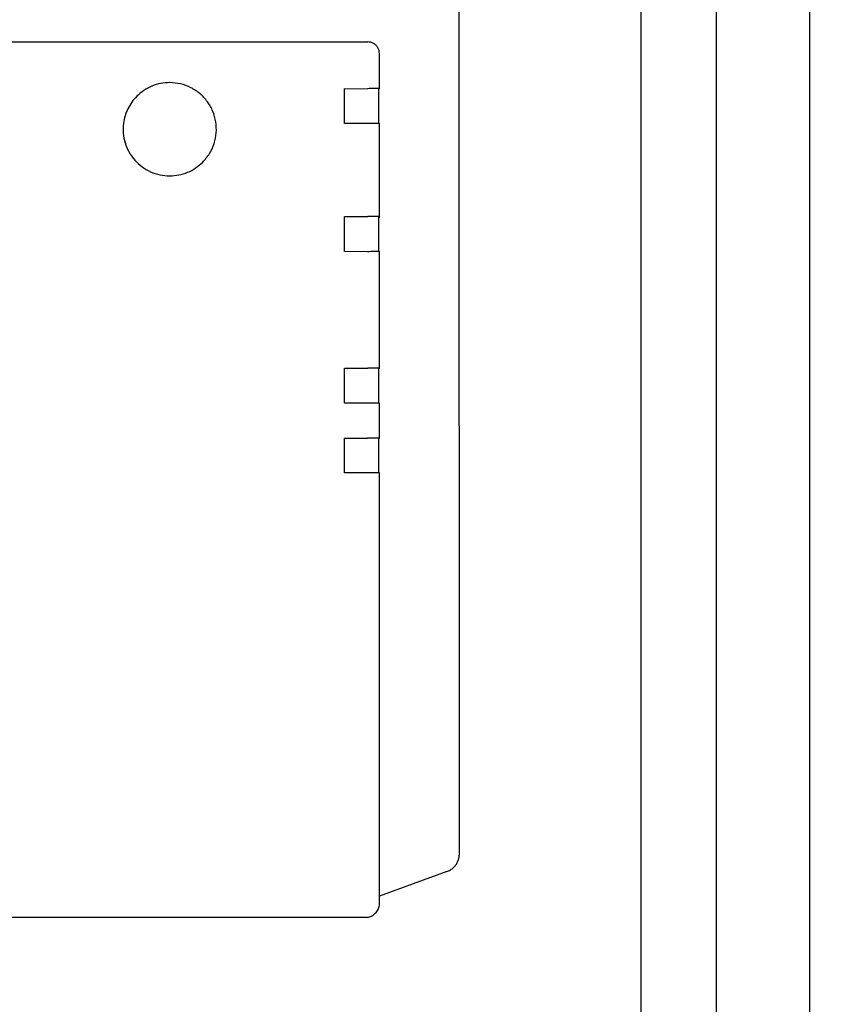
# Model space of a CAD drawing. Units: millimetres. Extents: x 1694 to 13068, y 13969 to 21603.
# Drawn here: x 6369 to 6439, y 19987 to 20071 of the extents above; entities that cross this region are included whole.
import ezdxf

# ---------------------------------------------------------------- set-up
doc = ezdxf.new("R2010")
doc.units = ezdxf.units.MM
doc.layers.add('1', color=7, linetype='Continuous')
doc.styles.add('CONVERTER_19', font='txt.shx', dxfattribs={"width": 0.9})
doc.dimstyles.new('ME10_DIM_50', dxfattribs={"dimtxt": 57.5, "dimasz": 57.5, "dimexe": 18.75, "dimexo": 12.5, "dimgap": 22.5, "dimtad": 1, "dimdec": 0, "dimdsep": 46, "dimtxsty": 'CONVERTER_19', "dimsah": 1, "dimcen": 0.09, "dimclrd": 6, "dimclre": 6, "dimclrt": 3, "dimadec": 0, "dimazin": 0, "dimtfac": 1, "dimtdec": 4, "dimtix": 1, "dimtmove": 0, "dimatfit": 3, "dimfxl": 1, "dimtolj": 1, "dimtzin": 0, "dimarcsym": 0})

# ---------------------------------------------------------------- blocks, each defined once
blk = doc.blocks.new('*D45')
at = {"layer": '1', "color": 6, "linetype": 'Continuous'}
for p, q in [((6334.472, 20407.16), (6580.263, 20407.16)), ((6561.513, 19406.16), (6561.513, 20407.16)), ((6334.472, 19406.16), (6580.263, 19406.16))]:
    blk.add_line(p, q, dxfattribs=at)
at = {"layer": '1', "color": 6}
for points in [[(6569.083, 20349.66), (6553.943, 20349.66), (6561.513, 20407.16)], [(6553.943, 19463.66), (6569.083, 19463.66), (6561.513, 19406.16)]]:
    blk.add_solid(points, dxfattribs=at)
at = {"layer": '1', "color": 3, "insert": (6538.721, 19847.437), "char_height": 57.5, "attachment_point": 7, "rotation": 90, "line_spacing_factor": 0.454545, "style": 'CONVERTER_19'}
blk.add_mtext('1001', dxfattribs=at)

msp = doc.modelspace()

# ---------------------------------------------------------------- hatches: boundary and pattern name
at = {"layer": '1', "linetype": 'Continuous'}
h = msp.add_hatch(dxfattribs=at)
h.set_pattern_fill('CUSTOM48', color=6, scale=50, angle=45, pattern_type=2)
h.set_pattern_definition([(45, (688.026, 672.73), (-70.71068, 6e-15), [])])
h.paths.add_polyline_path([(6436.513, 17586.212), (5300.763, 17586.212), (4478.513, 17586.212), (4478.513, 16486.212), (5300.763, 16486.212), (6436.513, 16486.212)])
h.paths.add_polyline_path([(5315.488, 16639.144), (5315.488, 17426.644), (5109.193, 17426.644), (5109.193, 16639.144)], flags=16)
h.paths.add_polyline_path([(5683.939, 17084.507), (6519.252, 17084.507), (6519.252, 17168.882), (5683.939, 17168.882)], flags=16)
h.paths.add_polyline_path([(5698.939, 16912.507), (6382.377, 16912.507), (6382.377, 16996.882), (5698.939, 16996.882)], flags=16)
h.paths.add_polyline_path([(5039.763, 17572.882), (5028.263, 17572.882), (5028.263, 17562.212), (5039.763, 17562.212)], flags=16)
h.paths.add_polyline_path([(5129.763, 17576.981), (5118.263, 17576.981), (5118.263, 17566.311), (5129.763, 17566.311)], flags=16)
h.paths.add_polyline_path([(5369.763, 17572.882), (5358.263, 17572.882), (5358.263, 17562.212), (5369.763, 17562.212)], flags=16)
h.paths.add_polyline_path([(5463.263, 17572.882), (5451.763, 17572.882), (5451.763, 17562.212), (5463.263, 17562.212)], flags=16)
h.paths.add_polyline_path([(5816.763, 17572.882), (5805.263, 17572.882), (5805.263, 17562.212), (5816.763, 17562.212)], flags=16)
h.paths.add_polyline_path([(5886.763, 17572.882), (5875.263, 17572.882), (5875.263, 17562.212), (5886.763, 17562.212)], flags=16)
h.paths.add_polyline_path([(5698.939, 16912.507), (6382.377, 16912.507), (6382.377, 16996.882), (5698.939, 16996.882)], flags=16)
h.paths.add_polyline_path([(5698.939, 16912.507), (6382.377, 16912.507), (6382.377, 16996.882), (5698.939, 16996.882)], flags=16)
h.paths.add_polyline_path([(5698.939, 16912.507), (6382.377, 16912.507), (6382.377, 16996.882), (5698.939, 16996.882)], flags=16)
h.paths.add_polyline_path([(5698.939, 16912.507), (6382.377, 16912.507), (6382.377, 16996.882), (5698.939, 16996.882)], flags=16)
h.paths.add_polyline_path([(5698.939, 16912.507), (6382.377, 16912.507), (6382.377, 16996.882), (5698.939, 16996.882)], flags=16)
h.paths.add_polyline_path([(5698.939, 16912.507), (6382.377, 16912.507), (6382.377, 16996.882), (5698.939, 16996.882)], flags=16)
h.paths.add_polyline_path([(5698.939, 16912.507), (6382.377, 16912.507), (6382.377, 16996.882), (5698.939, 16996.882)], flags=16)
h.paths.add_polyline_path([(5698.939, 16912.507), (6382.377, 16912.507), (6382.377, 16996.882), (5698.939, 16996.882)], flags=16)
h.paths.add_polyline_path([(5698.939, 16912.507), (6382.377, 16912.507), (6382.377, 16996.882), (5698.939, 16996.882)], flags=16)
h.paths.add_polyline_path([(5698.939, 16912.507), (6382.377, 16912.507), (6382.377, 16996.882), (5698.939, 16996.882)], flags=16)
h.paths.add_polyline_path([(5698.939, 16912.507), (6382.377, 16912.507), (6382.377, 16996.882), (5698.939, 16996.882)], flags=16)
h.paths.add_polyline_path([(5698.939, 16912.507), (6382.377, 16912.507), (6382.377, 16996.882), (5698.939, 16996.882)], flags=16)
h.paths.add_polyline_path([(5698.939, 16912.507), (6382.377, 16912.507), (6382.377, 16996.882), (5698.939, 16996.882)], flags=16)
h.paths.add_polyline_path([(5698.939, 16912.507), (6382.377, 16912.507), (6382.377, 16996.882), (5698.939, 16996.882)], flags=16)
h.paths.add_polyline_path([(5683.939, 17084.507), (6519.252, 17084.507), (6519.252, 17168.882), (5683.939, 17168.882)], flags=16)
h.paths.add_polyline_path([(5683.939, 17084.507), (6519.252, 17084.507), (6519.252, 17168.882), (5683.939, 17168.882)], flags=16)
h.paths.add_polyline_path([(5683.939, 17084.507), (6519.252, 17084.507), (6519.252, 17168.882), (5683.939, 17168.882)], flags=16)
h.paths.add_polyline_path([(5683.939, 17084.507), (6519.252, 17084.507), (6519.252, 17168.882), (5683.939, 17168.882)], flags=16)
h.paths.add_polyline_path([(5683.939, 17084.507), (6519.252, 17084.507), (6519.252, 17168.882), (5683.939, 17168.882)], flags=16)
h.paths.add_polyline_path([(5683.939, 17084.507), (6519.252, 17084.507), (6519.252, 17168.882), (5683.939, 17168.882)], flags=16)
h.paths.add_polyline_path([(5683.939, 17084.507), (6519.252, 17084.507), (6519.252, 17168.882), (5683.939, 17168.882)], flags=16)
h.paths.add_polyline_path([(5683.939, 17084.507), (6519.252, 17084.507), (6519.252, 17168.882), (5683.939, 17168.882)], flags=16)
h.paths.add_polyline_path([(5683.939, 17084.507), (6519.252, 17084.507), (6519.252, 17168.882), (5683.939, 17168.882)], flags=16)
h.paths.add_polyline_path([(5683.939, 17084.507), (6519.252, 17084.507), (6519.252, 17168.882), (5683.939, 17168.882)], flags=16)
h.paths.add_polyline_path([(5683.939, 17084.507), (6519.252, 17084.507), (6519.252, 17168.882), (5683.939, 17168.882)], flags=16)
h.paths.add_polyline_path([(5315.488, 16639.144), (5315.488, 17426.644), (5109.193, 17426.644), (5109.193, 16639.144)], flags=16)
h.paths.add_polyline_path([(5315.488, 16639.144), (5315.488, 17426.644), (5109.193, 17426.644), (5109.193, 16639.144)], flags=16)
h.paths.add_polyline_path([(5315.488, 16639.144), (5315.488, 17426.644), (5109.193, 17426.644), (5109.193, 16639.144)], flags=16)
h.paths.add_polyline_path([(5315.488, 16639.144), (5315.488, 17426.644), (5109.193, 17426.644), (5109.193, 16639.144)], flags=16)
h.paths.add_polyline_path([(5315.488, 16639.144), (5315.488, 17426.644), (5109.193, 17426.644), (5109.193, 16639.144)], flags=16)
h.paths.add_polyline_path([(5315.488, 16639.144), (5315.488, 17426.644), (5109.193, 17426.644), (5109.193, 16639.144)], flags=16)
h.paths.add_polyline_path([(5315.488, 16639.144), (5315.488, 17426.644), (5109.193, 17426.644), (5109.193, 16639.144)], flags=16)
h.paths.add_polyline_path([(5315.488, 16639.144), (5315.488, 17426.644), (5109.193, 17426.644), (5109.193, 16639.144)], flags=16)
h.paths.add_polyline_path([(5315.488, 16639.144), (5315.488, 17426.644), (5109.193, 17426.644), (5109.193, 16639.144)], flags=16)
h.paths.add_polyline_path([(5315.488, 16639.144), (5315.488, 17426.644), (5109.193, 17426.644), (5109.193, 16639.144)], flags=16)
h.paths.add_polyline_path([(5315.488, 16639.144), (5315.488, 17426.644), (5109.193, 17426.644), (5109.193, 16639.144)], flags=16)
h.paths.add_polyline_path([(5315.488, 16639.144), (5315.488, 17426.644), (5109.193, 17426.644), (5109.193, 16639.144)], flags=16)
h.paths.add_polyline_path([(5315.488, 16639.144), (5315.488, 17426.644), (5109.193, 17426.644), (5109.193, 16639.144)], flags=16)
h.paths.add_polyline_path([(5315.488, 16639.144), (5315.488, 17426.644), (5109.193, 17426.644), (5109.193, 16639.144)], flags=16)
h.paths.add_polyline_path([(5367.027, 13968.865), (5367.027, 20081.365), (5160.732, 20081.365), (5160.732, 13968.865)], flags=16)
edge = h.paths.add_edge_path(flags=16)
edge.add_arc((4630.513, 17577.812), 5.25, 0, 360)
edge = h.paths.add_edge_path(flags=16)
edge.add_arc((5994.413, 17577.812), 5.25, 0, 360)
edge = h.paths.add_edge_path(flags=16)
edge.add_arc((5415.304, 17577.562), 2.25, 355.23636, 450)
edge.add_line((5415.304, 17579.812), (5401.722, 17579.812))
edge.add_arc((5401.722, 17577.562), 2.25, 90, 184.76364)
edge.add_line((5399.48, 17577.375), (5401.372, 17554.668))
edge.add_line((5401.372, 17554.668), (5401.001, 17551.905))
edge.add_line((5401.001, 17551.905), (5416.025, 17551.905))
edge.add_line((5416.025, 17551.905), (5415.654, 17554.668))
edge.add_line((5415.654, 17554.668), (5417.546, 17577.375))
edge = h.paths.add_edge_path(flags=16)
edge.add_arc((5759.722, 17577.562), 2.25, 90, 184.76364)
edge.add_line((5757.48, 17577.375), (5759.372, 17554.668))
edge.add_line((5759.372, 17554.668), (5759, 17551.905))
edge.add_line((5759, 17551.905), (5774.025, 17551.905))
edge.add_line((5774.025, 17551.905), (5773.654, 17554.668))
edge.add_line((5773.654, 17554.668), (5775.546, 17577.375))
edge.add_arc((5773.304, 17577.562), 2.25, 355.23636, 450)
edge.add_line((5773.304, 17579.812), (5759.722, 17579.812))
edge = h.paths.add_edge_path(flags=16)
edge.add_arc((5141.722, 17577.562), 2.25, 90, 184.76364)
edge.add_line((5139.48, 17577.375), (5141.372, 17554.668))
edge.add_line((5141.372, 17554.668), (5141.001, 17551.905))
edge.add_line((5141.001, 17551.905), (5156.025, 17551.905))
edge.add_line((5156.025, 17551.905), (5155.654, 17554.668))
edge.add_line((5155.654, 17554.668), (5157.546, 17577.375))
edge.add_arc((5155.304, 17577.562), 2.25, 355.23636, 450)
edge.add_line((5155.304, 17579.812), (5141.722, 17579.812))

# ---------------------------------------------------------------- linework, layer by layer
at = {"color": 6, "linetype": 'Continuous'}
for p, q in [((6422.063, 19936.66), (6422.063, 20343.66)), ((6428.513, 20341.159), (6428.513, 19939.16)), ((6334.62, 20069.183), (6398.619, 20069.184)), ((6399.619, 20065.184), (6399.619, 20068.184)), ((6396.623, 20062.187), (6396.623, 20065.187)), ((6396.623, 20065.187), (6398.598, 20065.163)), ((6399.619, 20065.184), (6399.56, 20065.124)), ((6399.56, 20062.185), (6399.56, 20065.124)), ((6398.623, 20062.187), (6396.623, 20062.187)), ((6399.619, 20054.184), (6399.619, 20062.184)), ((6396.623, 20054.187), (6398.623, 20054.187)), ((6396.623, 20051.187), (6396.623, 20054.187)), ((6399.619, 20054.184), (6399.56, 20054.124)), ((6399.574, 20051.185), (6399.56, 20054.124)), ((6398.598, 20051.163), (6396.623, 20051.187)), ((6399.619, 20041.184), (6399.619, 20051.184)), ((6396.623, 20041.187), (6398.623, 20041.187)), ((6396.623, 20038.187), (6396.623, 20041.187)), ((6399.619, 20041.184), (6399.56, 20041.124)), ((6399.56, 20038.185), (6399.56, 20041.124)), ((6398.598, 20038.163), (6396.623, 20038.187)), ((6399.619, 20035.184), (6399.619, 20038.184)), ((6396.623, 20035.187), (6398.598, 20035.163)), ((6396.623, 20032.187), (6396.623, 20035.187)), ((6399.619, 20035.184), (6399.56, 20035.124)), ((6399.574, 20032.185), (6399.56, 20035.124)), ((6398.623, 20032.187), (6396.623, 20032.187)), ((6399.62, 19995.874), (6399.619, 20032.184))]:
    msp.add_line(p, q, dxfattribs=at)
at = {"color": 1, "linetype": 'Continuous'}
for p, q in [((6406.473, 19999.437), (6406.472, 20116.537)), ((6405.398, 19997.977), (6399.62, 19995.874)), ((6405.975, 19998.336), (6406.034, 19998.395)), ((6399.62, 19995.184), (6399.62, 19995.874)), ((6399.252, 19994.402), (6399.159, 19994.309)), ((6399.252, 19994.402), (6399.327, 19994.477)), ((6398.48, 19994.044), (6364.625, 19994.038))]:
    msp.add_line(p, q, dxfattribs=at)
at = {"color": 6, "linetype": 'Continuous'}
for points in [[(6399.619, 20068.184), (6399.585, 20068.442), (6399.485, 20068.684), (6399.326, 20068.891), (6399.119, 20069.05), (6398.878, 20069.15), (6398.619, 20069.184)], [(6381.625, 20065.689), (6380.844, 20065.612), (6380.094, 20065.385), (6379.402, 20065.015), (6378.794, 20064.516)], [(6384.451, 20058.859), (6385.035, 20059.599), (6385.429, 20060.453), (6385.612, 20061.375), (6385.575, 20062.315), (6385.32, 20063.22), (6384.861, 20064.04), (6384.222, 20064.731), (6383.441, 20065.253), (6382.558, 20065.578), (6381.625, 20065.689)], [(6378.794, 20064.516), (6378.368, 20064.013), (6378.03, 20063.446), (6377.79, 20062.832), (6377.654, 20062.187)], [(6399.619, 20065.184), (6399.586, 20065.184), (6399.487, 20065.185), (6399.329, 20065.186), (6399.122, 20065.187), (6398.878, 20065.184), (6398.598, 20065.163)], [(6377.654, 20062.187), (6377.638, 20061.341), (6377.8, 20060.51), (6378.133, 20059.732), (6378.623, 20059.042), (6379.247, 20058.469), (6379.977, 20058.042), (6380.781, 20057.777), (6381.623, 20057.687)], [(6399.619, 20062.184), (6399.58, 20062.184), (6399.48, 20062.185), (6399.328, 20062.186), (6399.122, 20062.187), (6398.881, 20062.187), (6398.623, 20062.187)], [(6381.623, 20057.687), (6382.403, 20057.764), (6383.154, 20057.992), (6383.845, 20058.361), (6384.451, 20058.859)], [(6381.623, 20057.687), (6382.403, 20057.764), (6383.154, 20057.992), (6383.845, 20058.361), (6384.451, 20058.859)], [(6399.619, 20054.184), (6399.586, 20054.184), (6399.487, 20054.185), (6399.329, 20054.186), (6399.122, 20054.187), (6398.881, 20054.187), (6398.623, 20054.187)], [(6399.619, 20051.184), (6399.586, 20051.184), (6399.487, 20051.185), (6399.329, 20051.186), (6399.122, 20051.187), (6398.878, 20051.184), (6398.598, 20051.163)], [(6399.619, 20041.184), (6399.586, 20041.184), (6399.487, 20041.186), (6399.329, 20041.186), (6399.122, 20041.187), (6398.882, 20041.187), (6398.623, 20041.187)], [(6399.619, 20038.184), (6399.58, 20038.184), (6399.48, 20038.185), (6399.328, 20038.186), (6399.122, 20038.187), (6398.879, 20038.184), (6398.598, 20038.163)], [(6399.619, 20035.184), (6399.586, 20035.184), (6399.487, 20035.186), (6399.329, 20035.186), (6399.122, 20035.187), (6398.879, 20035.184), (6398.598, 20035.163)], [(6399.619, 20032.184), (6399.586, 20032.185), (6399.487, 20032.186), (6399.329, 20032.186), (6399.122, 20032.187), (6398.882, 20032.187), (6398.623, 20032.187)]]:
    msp.add_spline(points, degree=3, dxfattribs=at)
at = {"color": 1, "linetype": 'Continuous'}
for points in [[(6406.034, 19998.395), (6406.218, 19998.618), (6406.355, 19998.873), (6406.441, 19999.15), (6406.473, 19999.437)], [(6405.398, 19997.977), (6405.707, 19998.123), (6405.975, 19998.336)], [(6399.327, 19994.477), (6399.451, 19994.628), (6399.544, 19994.801), (6399.6, 19994.989), (6399.62, 19995.184)], [(6398.48, 19994.044), (6398.675, 19994.064), (6398.863, 19994.121), (6399.032, 19994.209), (6399.159, 19994.309)]]:
    msp.add_spline(points, degree=3, dxfattribs=at)
at = {"layer": '1', "color": 2, "linetype": 'Continuous'}
msp.add_line((6436.513, 20361.66), (6436.513, 19918.66), dxfattribs=at)

# ---------------------------------------------------------------- dimensions: what is measured, and where the dimension line sits
at = {"layer": '1'}
dim = msp.add_linear_dim(base=(6561.513, 19406.16), p1=(6321.972, 20407.16), p2=(6321.972, 19406.16), angle=90, dimstyle='ME10_DIM_50', dxfattribs=at)
dim.commit()
dim.dimension.update_dxf_attribs({"geometry": '*D45', "text_midpoint": (6517.122, 19906.66), "text_rotation": 90})

doc.saveas('drawing.dxf')
